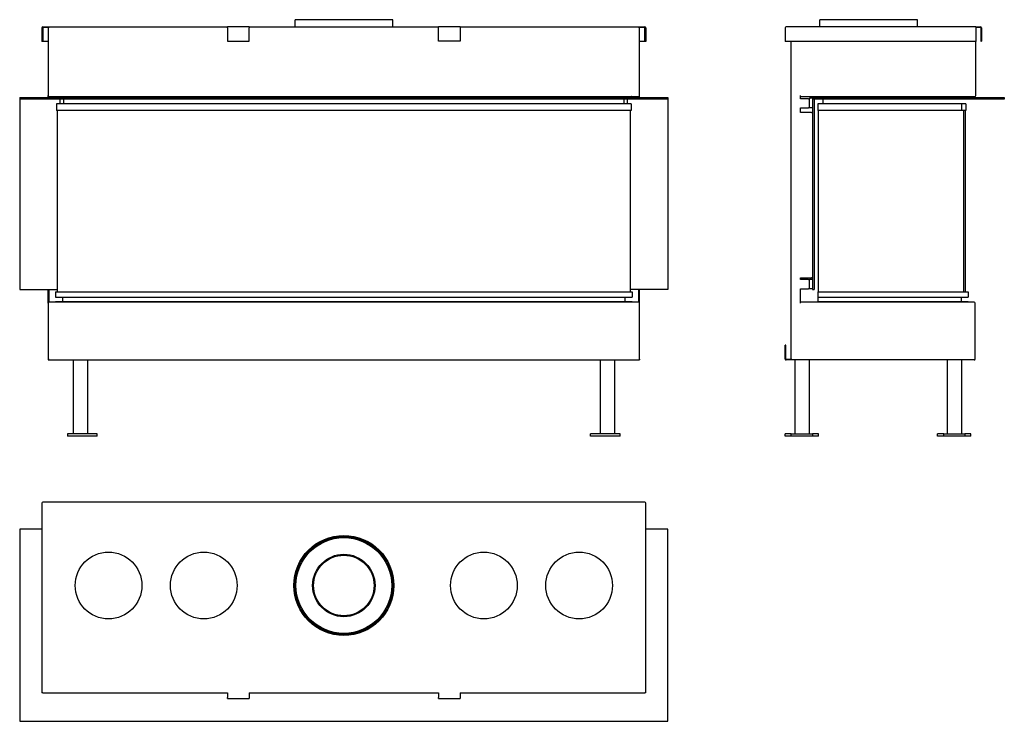
# Model space of a CAD drawing. Units: millimetres. Extents: x 242 to 2309, y 424 to 1896.
import ezdxf

# ---------------------------------------------------------------- set-up
doc = ezdxf.new("R2010")
doc.units = ezdxf.units.MM
doc.layers.add('Visible Edges(westland)', color=7, linetype='Continuous', lineweight=25)

msp = doc.modelspace()

# ---------------------------------------------------------------- linework, layer by layer
at = {"layer": 'Visible Edges(westland)'}
for p, q in [((1025.2, 1896), (820.2, 1896)), ((820.2, 1881), (820.2, 1896)), ((1025.2, 1881), (1025.2, 1896)), ((2126.8, 1896), (1921.8, 1896)), ((1921.8, 1881), (1921.8, 1896)), ((2126.8, 1881), (2126.8, 1896)), ((288.7, 1879), (288.7, 1850)), ((290.7, 1881), (678.7, 1881)), ((291.2, 1850), (291.2, 1880)), ((291.2, 1880), (304.2, 1880)), ((302.2, 1880), (302.2, 1737)), ((678.7, 1879), (678.7, 1881)), ((723.7, 1881), (678.7, 1881)), ((678.7, 1879), (678.7, 1851)), ((723.7, 1881), (1121.7, 1881)), ((723.7, 1881), (723.7, 1879)), ((723.7, 1851), (723.7, 1879)), ((1166.7, 1881), (1121.7, 1881)), ((1121.7, 1879), (1121.7, 1881)), ((1121.7, 1851), (1121.7, 1879)), ((1166.7, 1881), (1166.7, 1879)), ((1166.7, 1881), (1554.7, 1881)), ((1166.7, 1879), (1166.7, 1851)), ((1541.2, 1880), (1554.2, 1880)), ((1543.2, 1737), (1543.2, 1880)), ((1554.2, 1880), (1554.2, 1850)), ((1556.7, 1879), (1556.7, 1850)), ((1849.3, 1879), (1849.3, 1850)), ((2249.3, 1881), (1851.3, 1881)), ((2249.3, 1881), (2249.3, 1879)), ((2249.3, 1881), (2259.3, 1881)), ((2249.3, 1880), (2259.3, 1880)), ((2249.3, 1879), (2249.3, 1850)), ((2260.3, 1879), (2260.3, 1851)), ((2261.3, 1879), (2261.3, 1851)), ((291.2, 1850), (288.7, 1850)), ((302.2, 1850), (291.2, 1850)), ((678.7, 1851), (723.7, 1851)), ((1166.7, 1851), (1121.7, 1851)), ((1554.2, 1850), (1543.2, 1850)), ((1556.7, 1850), (1554.2, 1850)), ((1851.3, 1850), (1849.3, 1850)), ((2249.3, 1850), (1851.3, 1850)), ((1861.3, 1850), (1861.3, 1183)), ((2249.3, 1737), (2249.3, 1850)), ((2260.3, 1851), (2261.3, 1851)), ((302.2, 1733), (302.2, 1737)), ((1543.2, 1733), (1543.2, 1737)), ((1881.3, 1730), (1881.3, 1737)), ((242.2, 1733), (1603.2, 1733)), ((242.2, 1733), (242.2, 1729)), ((242.2, 1729), (242.2, 1330)), ((1603.2, 1729), (242.2, 1729)), ((303.2, 1735.2), (303.2, 1733)), ((304.2, 1735), (1541.2, 1735)), ((313.4, 1733.5), (316.7, 1733.5)), ((316.7, 1733.5), (316.7, 1733)), ((318.9, 1734.7), (320.4, 1733.2)), ((319.4, 1719.5), (319.4, 1705.5)), ((1525.9, 1719.5), (319.4, 1719.5)), ((327.2, 1719.5), (327.2, 1729)), ((334.2, 1735), (334.2, 1733)), ((334.2, 1729), (334.2, 1719.5)), ((1511.2, 1733), (1511.2, 1735)), ((1511.2, 1719.5), (1511.2, 1729)), ((1518.2, 1719.5), (1518.2, 1729)), ((1524.9, 1733.2), (1526.4, 1734.7)), ((1525.9, 1719.5), (1525.9, 1705.5)), ((1528.7, 1733), (1528.7, 1733.5)), ((1528.7, 1733.5), (1531.9, 1733.5)), ((1542.2, 1733), (1542.2, 1735.2)), ((1603.2, 1733), (1603.2, 1729)), ((1603.2, 1729), (1603.2, 1330)), ((1881.3, 1735), (2247.3, 1735)), ((1898.3, 1730), (1881.3, 1730)), ((1898.3, 1730), (1900.3, 1730)), ((1900.3, 1731), (1900.3, 1730)), ((1906.3, 1731), (1900.3, 1731)), ((1900.3, 1711), (1900.3, 1730)), ((1906.3, 1733.5), (1906.3, 1735)), ((1906.3, 1733), (1906.3, 1733.5)), ((1906.3, 1733.5), (1910.3, 1733.5)), ((1906.3, 1733), (2309.3, 1733)), ((1906.3, 1733), (1906.3, 1729)), ((1906.3, 1729), (1906.3, 1330)), ((1910.3, 1729), (1906.3, 1729)), ((2309.3, 1729), (1906.3, 1729)), ((1910.3, 1735), (1910.3, 1733.5)), ((1910.3, 1733.5), (1910.3, 1733)), ((1910.3, 1729), (1910.3, 1330)), ((1918, 1719.5), (1918, 1705.5)), ((2219.5, 1719.5), (1918, 1719.5)), ((1928.3, 1735), (1928.3, 1733)), ((1928.3, 1729), (1928.3, 1719.5)), ((2219.5, 1719.5), (2219.5, 1705.5)), ((2228.5, 1719.5), (2219.5, 1719.5)), ((2228.5, 1719.5), (2228.5, 1705.5)), ((2309.3, 1733), (2309.3, 1729)), ((1525.9, 1705.5), (319.4, 1705.5)), ((320.7, 1705.5), (320.7, 1325)), ((1524.7, 1325), (1524.7, 1705.5)), ((1881.3, 1701), (1881.3, 1711)), ((1881.3, 1711), (1898.3, 1711)), ((1904.3, 1701), (1881.3, 1701)), ((1900.3, 1711), (1898.3, 1711)), ((1906.3, 1711), (1900.3, 1711)), ((1904.3, 1701), (1906.3, 1701)), ((2219.5, 1705.5), (1918, 1705.5)), ((1919.3, 1325), (1919.3, 1705.5)), ((2228.5, 1705.5), (2219.5, 1705.5)), ((2223.3, 1705.5), (2223.3, 1325)), ((2227.3, 1705.5), (2227.3, 1325)), ((1881.3, 1351), (1881.3, 1354)), ((1881.3, 1354), (1904.3, 1354)), ((1898.3, 1351), (1881.3, 1351)), ((1898.3, 1351), (1900.3, 1351)), ((1900.3, 1331), (1900.3, 1351)), ((1906.3, 1351), (1900.3, 1351)), ((1906.3, 1354), (1904.3, 1354)), ((242.2, 1330), (320.7, 1330)), ((302.2, 1301), (302.2, 1330)), ((303.2, 1330), (303.2, 1302.7)), ((317.2, 1325), (317.2, 1313.7)), ((317.2, 1325), (1528.2, 1325)), ((1603.2, 1330), (1524.7, 1330)), ((1528.2, 1325), (1528.2, 1313.7)), ((1542.2, 1302.7), (1542.2, 1330)), ((1543.2, 1301), (1543.2, 1330)), ((1881.3, 1301), (1881.3, 1331)), ((1881.3, 1331), (1898.3, 1331)), ((1900.3, 1331), (1898.3, 1331)), ((1906.3, 1331), (1900.3, 1331)), ((1906.3, 1330), (1910.3, 1330)), ((1918.3, 1325), (2233.3, 1325)), ((1918.3, 1313.7), (1918.3, 1325)), ((2233.3, 1325), (2233.3, 1313.7)), ((1541.2, 1303), (304.2, 1303)), ((317.2, 1313.7), (1528.2, 1313.7)), ((317.2, 1304.2), (317.2, 1303)), ((1528.2, 1304.2), (317.2, 1304.2)), ((331.9, 1313.7), (331.9, 1304.2)), ((1513.4, 1304.2), (1513.4, 1313.7)), ((1528.2, 1304.2), (1528.2, 1303)), ((2246.3, 1303), (1881.3, 1303)), ((1918.3, 1304.2), (1918.3, 1313.7)), ((1918.3, 1313.7), (2233.3, 1313.7)), ((2233.3, 1304.2), (1918.3, 1304.2)), ((1918.3, 1303), (1918.3, 1304.2)), ((2218.5, 1313.7), (2218.5, 1304.2)), ((2233.3, 1304.2), (2233.3, 1303)), ((302.2, 1301), (302.2, 1182)), ((1543.2, 1184), (1543.2, 1301)), ((2248.3, 1184), (2248.3, 1301)), ((1850.3, 1213), (1849.3, 1213)), ((1849.3, 1184), (1849.3, 1213)), ((1850.3, 1183), (1850.3, 1213)), ((304.2, 1184), (302.2, 1182)), ((302.2, 1182), (1543.2, 1182)), ((354.7, 1182), (354.7, 1027)), ((384.7, 1182), (384.7, 1027)), ((1460.7, 1182), (1460.7, 1027)), ((1490.7, 1182), (1490.7, 1027)), ((1543.2, 1184), (1543.2, 1182)), ((1863.3, 1183), (1850.3, 1183)), ((2246.3, 1182), (1851.3, 1182)), ((1869.3, 1182), (1869.3, 1027)), ((1899.3, 1182), (1899.3, 1027)), ((2189.3, 1182), (2189.3, 1027)), ((2219.3, 1182), (2219.3, 1027)), ((342.7, 1027), (342.7, 1022)), ((404.7, 1027), (342.7, 1027)), ((404.7, 1022), (342.7, 1022)), ((404.7, 1022), (404.7, 1027)), ((1502.7, 1027), (1440.7, 1027)), ((1440.7, 1022), (1440.7, 1027)), ((1502.7, 1022), (1440.7, 1022)), ((1502.7, 1022), (1502.7, 1027)), ((1862, 1027), (1849.3, 1027)), ((1849.3, 1022), (1849.3, 1027)), ((1862, 1022), (1849.3, 1022)), ((1862, 1027), (1906.6, 1027)), ((1862, 1022), (1862, 1027)), ((1906.6, 1022), (1862, 1022)), ((1906.6, 1027), (1906.6, 1022)), ((1919.3, 1027), (1906.6, 1027)), ((1919.3, 1022), (1906.6, 1022)), ((1919.3, 1022), (1919.3, 1027)), ((2182, 1027), (2169.3, 1027)), ((2169.3, 1022), (2169.3, 1027)), ((2182, 1022), (2169.3, 1022)), ((2182, 1027), (2226.6, 1027)), ((2182, 1022), (2182, 1027)), ((2226.6, 1022), (2182, 1022)), ((2226.6, 1027), (2226.6, 1022)), ((2239.3, 1027), (2226.6, 1027)), ((2239.3, 1022), (2226.6, 1022)), ((2239.3, 1022), (2239.3, 1027)), ((288.7, 881.8), (288.7, 483.8)), ((1554.7, 883.8), (290.7, 883.8)), ((1556.7, 483.8), (1556.7, 881.8)), ((288.7, 826.8), (242.2, 826.8)), ((242.2, 826.8), (242.2, 423.8)), ((1603.2, 826.8), (1556.7, 826.8)), ((1603.2, 423.8), (1603.2, 826.8)), ((290.7, 483.8), (288.7, 483.8)), ((290.7, 483.8), (678.7, 483.8)), ((678.7, 483.8), (678.7, 473.8)), ((723.7, 483.8), (1121.7, 483.8)), ((723.7, 483.8), (723.7, 473.8)), ((1121.7, 483.8), (1121.7, 473.8)), ((1166.7, 483.8), (1166.7, 473.8)), ((1166.7, 483.8), (1554.7, 483.8)), ((1556.7, 483.8), (1554.7, 483.8)), ((678.7, 471.8), (678.7, 473.8)), ((678.7, 471.8), (723.7, 471.8)), ((723.7, 473.8), (723.7, 471.8)), ((1121.7, 471.8), (1121.7, 473.8)), ((1121.7, 471.8), (1166.7, 471.8)), ((1166.7, 473.8), (1166.7, 471.8)), ((242.2, 423.8), (1603.2, 423.8))]:
    msp.add_line(p, q, dxfattribs=at)
for centre, radius in [((922.7, 708.8), 105), ((922.7, 708.8), 102.5), ((922.7, 708.8), 100.5), ((428.7, 708.8), 70), ((628.7, 708.8), 70), ((922.7, 708.8), 65.5), ((922.7, 708.8), 63.5), ((1216.7, 708.8), 70), ((1416.7, 708.8), 70)]:
    msp.add_circle(centre, radius, dxfattribs=at)
for centre, radius, start, end in [((290.7, 1879), 2, 90, 180), ((1554.7, 1879), 2, 0, 90), ((1851.3, 1879), 2, 90, 180), ((2259.3, 1879), 2, 0, 90), ((2259.3, 1879), 1, 0, 90), ((304.2, 1737), 2, 180, 270), ((1541.2, 1737), 2, 270, 0), ((2247.3, 1737), 2, 270, 0), ((313.4, 1734.2), 0.75, 90, 270), ((318.4, 1734.2), 0.75, 45, 90), ((321, 1733.7), 0.75, 225, 270), ((1524.4, 1733.7), 0.75, 270, 315), ((1527, 1734.2), 0.75, 90, 135), ((1531.9, 1734.2), 0.75, 270, 90), ((304.2, 1301), 2, 90, 180), ((1541.2, 1301), 2, 0, 90), ((2246.3, 1301), 2, 0, 90), ((1851.3, 1184), 2, 180, 270), ((2246.3, 1184), 2, 270, 0), ((290.7, 881.8), 2, 90, 180), ((1554.7, 881.8), 2, 0, 90)]:
    msp.add_arc(centre, radius, start, end, dxfattribs=at)

doc.saveas('drawing.dxf')
